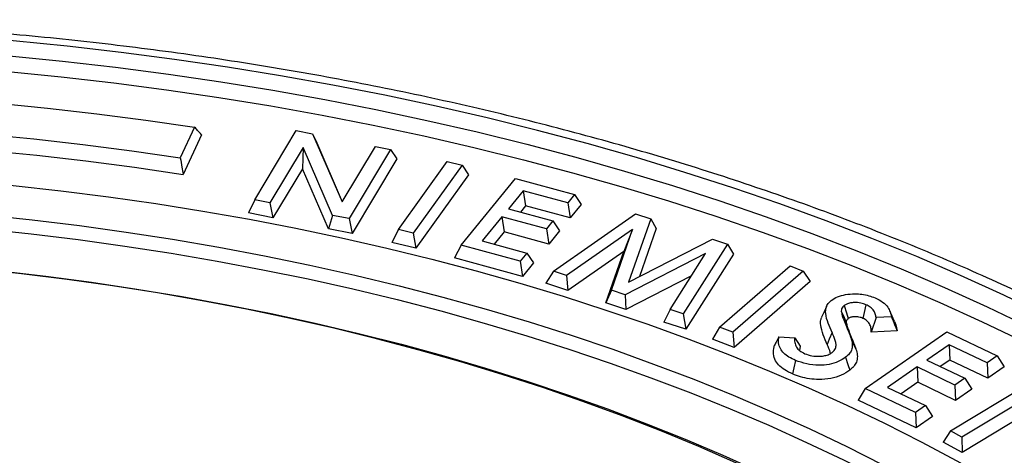
# Model space of a CAD drawing. Units: millimetres. Extents: x 50 to 2050, y 50 to 1435.
# Drawn here: x 1604 to 1651, y 1150 to 1171 of the extents above; entities that cross this region are included whole.
import ezdxf

# ---------------------------------------------------------------- set-up
doc = ezdxf.new("R2010")
doc.units = ezdxf.units.MM
doc.header["$LTSCALE"] = 5
doc.linetypes.add('SLD-Solid', pattern=[0])

msp = doc.modelspace()

# ---------------------------------------------------------------- linework, layer by layer
at = {"color": 7, "linetype": 'SLD-Solid', "lineweight": 25}
for p, q in [((1612.242, 1165.815), (1611.552, 1164.328)), ((1612.576, 1165.449), (1611.687, 1163.533)), ((1615.148, 1162.302), (1617.155, 1165.648)), ((1617.155, 1165.648), (1617.941, 1165.491)), ((1617.941, 1165.491), (1619.365, 1162.195)), ((1617.941, 1165.491), (1618.145, 1165.054)), ((1618.145, 1165.054), (1619.374, 1162.209)), ((1619.365, 1162.195), (1620.978, 1164.884)), ((1620.978, 1164.884), (1621.71, 1164.737)), ((1617.489, 1164.836), (1615.88, 1162.155)), ((1617.489, 1164.836), (1617.451, 1163.801)), ((1618.912, 1161.549), (1617.489, 1164.836)), ((1621.71, 1164.737), (1619.703, 1161.391)), ((1621.71, 1164.737), (1622.019, 1164.28)), ((1622.019, 1164.28), (1619.852, 1160.669)), ((1622.095, 1160.862), (1624.451, 1164.147)), ((1625.162, 1163.977), (1622.806, 1160.692)), ((1624.451, 1164.147), (1625.162, 1163.977)), ((1625.162, 1163.977), (1625.479, 1163.509)), ((1617.451, 1163.801), (1616.03, 1161.433)), ((1618.709, 1160.897), (1617.451, 1163.801)), ((1625.479, 1163.509), (1622.937, 1159.964)), ((1625.115, 1160.102), (1627.742, 1163.325)), ((1627.742, 1163.325), (1630.59, 1162.552)), ((1628.119, 1162.741), (1627.4, 1161.86)), ((1630.268, 1162.158), (1628.119, 1162.741)), ((1628.119, 1162.741), (1628.235, 1162.011)), ((1630.59, 1162.552), (1630.268, 1162.158)), ((1630.59, 1162.552), (1630.913, 1162.075)), ((1615.148, 1162.302), (1614.839, 1161.671)), ((1615.88, 1162.155), (1615.148, 1162.302)), ((1615.88, 1162.155), (1616.03, 1161.433)), ((1628.235, 1162.011), (1627.983, 1161.702)), ((1630.384, 1161.427), (1628.235, 1162.011)), ((1630.268, 1162.158), (1630.384, 1161.427)), ((1630.913, 1162.075), (1630.384, 1161.427)), ((1616.03, 1161.433), (1614.839, 1161.671)), ((1618.912, 1161.549), (1618.709, 1160.897)), ((1619.703, 1161.391), (1618.912, 1161.549)), ((1627.4, 1161.86), (1629.55, 1161.276)), ((1629.576, 1158.851), (1633.535, 1161.623)), ((1633.535, 1161.623), (1634.276, 1161.379)), ((1619.703, 1161.391), (1619.852, 1160.669)), ((1627.089, 1161.477), (1626.137, 1160.309)), ((1629.238, 1160.894), (1627.089, 1161.477)), ((1627.089, 1161.477), (1627.205, 1160.746)), ((1629.55, 1161.276), (1629.238, 1160.894)), ((1629.55, 1161.276), (1629.873, 1160.799)), ((1634.276, 1161.379), (1633.209, 1158.315)), ((1634.276, 1161.379), (1634.548, 1160.907)), ((1619.852, 1160.669), (1618.709, 1160.897)), ((1622.095, 1160.862), (1621.778, 1160.241)), ((1622.806, 1160.692), (1622.095, 1160.862)), ((1622.806, 1160.692), (1622.937, 1159.964)), ((1627.205, 1160.746), (1626.72, 1160.151)), ((1629.354, 1160.163), (1627.205, 1160.746)), ((1629.238, 1160.894), (1629.354, 1160.163)), ((1629.873, 1160.799), (1629.354, 1160.163)), ((1633.4, 1160.867), (1630.215, 1158.64)), ((1632.382, 1157.927), (1633.4, 1160.867)), ((1633.4, 1160.867), (1632.973, 1159.804)), ((1634.548, 1160.907), (1633.741, 1158.589)), ((1622.937, 1159.964), (1621.778, 1160.241)), ((1625.115, 1160.102), (1624.792, 1159.491)), ((1627.963, 1159.329), (1625.115, 1160.102)), ((1626.137, 1160.309), (1628.286, 1159.726)), ((1633.209, 1158.315), (1637.257, 1160.398)), ((1637.983, 1160.159), (1635.842, 1156.787)), ((1637.257, 1160.398), (1637.983, 1160.159)), ((1637.983, 1160.159), (1638.282, 1159.678)), ((1628.286, 1159.726), (1627.963, 1159.329)), ((1628.286, 1159.726), (1628.609, 1159.249)), ((1632.973, 1159.804), (1630.272, 1157.916)), ((1632.11, 1157.311), (1632.973, 1159.804)), ((1636.928, 1159.705), (1633.044, 1157.708)), ((1635.214, 1156.994), (1636.928, 1159.705)), ((1638.282, 1159.678), (1635.971, 1156.039)), ((1628.079, 1158.599), (1624.792, 1159.491)), ((1627.963, 1159.329), (1628.079, 1158.599)), ((1628.609, 1159.249), (1628.079, 1158.599)), ((1629.576, 1158.851), (1629.205, 1158.267)), ((1630.215, 1158.64), (1629.576, 1158.851)), ((1637.6, 1156.142), (1641.006, 1159.1)), ((1641.647, 1158.854), (1638.241, 1155.896)), ((1641.006, 1159.1), (1641.647, 1158.854)), ((1641.647, 1158.854), (1641.983, 1158.349)), ((1630.272, 1157.916), (1629.205, 1158.267)), ((1630.215, 1158.64), (1630.272, 1157.916)), ((1636.242, 1158.621), (1633.075, 1156.992)), ((1641.983, 1158.349), (1638.309, 1155.157)), ((1632.382, 1157.927), (1632.11, 1157.311)), ((1633.044, 1157.708), (1632.382, 1157.927)), ((1633.075, 1156.992), (1632.11, 1157.311)), ((1633.044, 1157.708), (1633.075, 1156.992)), ((1635.214, 1156.994), (1634.916, 1156.387)), ((1635.842, 1156.787), (1635.214, 1156.994)), ((1635.842, 1156.787), (1635.971, 1156.039)), ((1635.971, 1156.039), (1634.916, 1156.387)), ((1645.168, 1156.603), (1644.933, 1155.906)), ((1645.911, 1156.642), (1645.168, 1156.603)), ((1637.6, 1156.142), (1637.264, 1155.559)), ((1638.241, 1155.896), (1637.6, 1156.142)), ((1638.241, 1155.896), (1638.309, 1155.157)), ((1644.638, 1153.173), (1648.582, 1155.915)), ((1646.176, 1155.971), (1644.933, 1155.906)), ((1648.582, 1155.915), (1651.006, 1154.753)), ((1638.309, 1155.157), (1637.264, 1155.559)), ((1640.471, 1155.671), (1641.231, 1155.632)), ((1641.231, 1155.632), (1641.497, 1155.214)), ((1641.497, 1155.214), (1641.472, 1155.009)), ((1648.695, 1155.294), (1647.616, 1154.544)), ((1650.523, 1154.417), (1648.695, 1155.294)), ((1648.695, 1155.294), (1648.727, 1154.552)), ((1647.616, 1154.544), (1649.444, 1153.667)), ((1648.727, 1154.552), (1648.266, 1154.232)), ((1650.555, 1153.676), (1648.727, 1154.552)), ((1651.006, 1154.753), (1650.523, 1154.417)), ((1650.523, 1154.417), (1650.555, 1153.676)), ((1651.006, 1154.753), (1651.347, 1154.227)), ((1647.147, 1154.218), (1645.718, 1153.225)), ((1648.976, 1153.342), (1647.147, 1154.218)), ((1647.147, 1154.218), (1647.179, 1153.477)), ((1651.347, 1154.227), (1650.555, 1153.676)), ((1647.179, 1153.477), (1646.368, 1152.913)), ((1649.007, 1152.6), (1647.179, 1153.477)), ((1648.751, 1151.134), (1653.006, 1153.694)), ((1649.444, 1153.667), (1648.976, 1153.342)), ((1649.444, 1153.667), (1649.785, 1153.141)), ((1644.638, 1153.173), (1644.296, 1152.611)), ((1647.062, 1152.011), (1644.638, 1153.173)), ((1645.718, 1153.225), (1647.547, 1152.348)), ((1648.976, 1153.342), (1649.007, 1152.6)), ((1649.785, 1153.141), (1649.007, 1152.6)), ((1647.093, 1151.269), (1644.296, 1152.611)), ((1652.72, 1152.874), (1649.312, 1150.823)), ((1647.547, 1152.348), (1647.062, 1152.011)), ((1647.547, 1152.348), (1647.888, 1151.822)), ((1647.062, 1152.011), (1647.093, 1151.269)), ((1647.888, 1151.822), (1647.093, 1151.269)), ((1652.33, 1151.893), (1649.319, 1150.081)), ((1648.751, 1151.134), (1648.408, 1150.585)), ((1649.312, 1150.823), (1648.751, 1151.134)), ((1649.319, 1150.081), (1648.408, 1150.585)), ((1649.312, 1150.823), (1649.319, 1150.081))]:
    msp.add_line(p, q, dxfattribs=at)
at = {"color": 7, "linetype": 'SLD-Solid', "lineweight": 25, "flags": 128}
for points in [[(1659.198, 1153.6), (1657.301, 1154.667), (1655.356, 1155.705), (1653.364, 1156.713), (1651.328, 1157.691), (1649.248, 1158.637), (1647.125, 1159.552), (1644.962, 1160.435), (1642.76, 1161.284), (1640.519, 1162.1), (1638.243, 1162.882), (1635.932, 1163.629), (1633.588, 1164.341), (1631.212, 1165.018), (1628.807, 1165.658), (1626.373, 1166.261), (1623.913, 1166.828), (1621.428, 1167.357), (1618.919, 1167.849), (1616.39, 1168.302), (1613.84, 1168.717), (1611.273, 1169.094), (1608.69, 1169.431), (1606.092, 1169.73), (1603.481, 1169.989), (1600.86, 1170.208), (1598.229, 1170.388), (1595.592, 1170.528), (1592.949, 1170.628), (1590.302, 1170.688), (1587.653, 1170.708), (1585.005, 1170.688), (1582.358, 1170.628), (1579.715, 1170.528), (1577.077, 1170.388), (1574.447, 1170.208), (1571.825, 1169.989), (1569.215, 1169.73), (1566.617, 1169.431), (1564.033, 1169.094), (1561.466, 1168.717), (1558.917, 1168.302), (1556.387, 1167.849), (1553.879, 1167.357), (1551.394, 1166.828), (1548.933, 1166.261), (1546.5, 1165.658), (1544.094, 1165.018), (1541.719, 1164.341), (1539.374, 1163.629), (1537.063, 1162.882), (1534.787, 1162.1), (1532.547, 1161.284), (1530.344, 1160.435), (1528.181, 1159.552), (1526.059, 1158.637), (1523.979, 1157.691), (1521.942, 1156.713), (1519.951, 1155.705), (1518.006, 1154.667), (1516.108, 1153.6), (1514.26, 1152.504), (1512.462, 1151.382), (1510.715, 1150.232), (1509.022, 1149.056), (1507.382, 1147.855), (1505.797, 1146.63), (1504.268, 1145.381), (1502.797, 1144.11), (1501.383, 1142.817), (1500.029, 1141.503), (1498.735, 1140.169), (1497.501, 1138.815), (1496.33, 1137.444), (1495.221, 1136.055), (1494.175, 1134.65), (1493.194, 1133.23), (1492.277, 1131.795), (1491.425, 1130.347), (1490.64, 1128.887), (1489.921, 1127.415), (1489.269, 1125.933), (1488.684, 1124.442), (1488.168, 1122.942), (1487.719, 1121.435), (1487.339, 1119.922), (1487.028, 1118.403), (1486.785, 1116.881), (1486.612, 1115.355), (1486.508, 1113.827), (1486.473, 1112.298), (1486.508, 1110.769), (1486.612, 1109.241), (1486.785, 1107.715), (1487.028, 1106.192), (1487.339, 1104.674), (1487.719, 1103.16), (1488.168, 1101.653), (1488.684, 1100.154), (1489.269, 1098.662), (1489.921, 1097.18), (1490.64, 1095.708), (1491.425, 1094.248), (1492.277, 1092.8), (1493.194, 1091.366), (1494.175, 1089.945), (1495.221, 1088.54), (1496.33, 1087.152), (1497.501, 1085.78), (1498.735, 1084.427), (1500.029, 1083.093), (1501.383, 1081.779), (1502.797, 1080.485), (1504.268, 1079.214), (1505.797, 1077.965), (1507.382, 1076.74), (1509.022, 1075.539), (1510.715, 1074.364), (1512.462, 1073.214), (1514.26, 1072.091), (1516.108, 1070.996)], [(1517.007, 1071.514), (1515.182, 1072.596), (1513.406, 1073.705), (1511.682, 1074.84), (1510.009, 1076.001), (1508.39, 1077.187), (1506.825, 1078.396), (1505.315, 1079.63), (1503.862, 1080.885), (1502.466, 1082.162), (1501.129, 1083.46), (1499.851, 1084.777), (1498.633, 1086.113), (1497.477, 1087.467), (1496.382, 1088.839), (1495.349, 1090.226), (1494.38, 1091.628), (1493.475, 1093.045), (1492.634, 1094.475), (1491.858, 1095.917), (1491.148, 1097.37), (1490.504, 1098.833), (1489.927, 1100.306), (1489.417, 1101.787), (1488.974, 1103.275), (1488.599, 1104.77), (1488.291, 1106.269), (1488.052, 1107.773), (1487.881, 1109.279), (1487.778, 1110.788), (1487.744, 1112.298), (1487.778, 1113.808), (1487.881, 1115.316), (1488.052, 1116.823), (1488.291, 1118.327), (1488.599, 1119.826), (1488.974, 1121.32), (1489.417, 1122.808), (1489.927, 1124.289), (1490.504, 1125.762), (1491.148, 1127.226), (1491.858, 1128.679), (1492.634, 1130.121), (1493.475, 1131.551), (1494.38, 1132.967), (1495.349, 1134.37), (1496.381, 1135.757), (1497.477, 1137.128), (1498.633, 1138.482), (1499.851, 1139.819), (1501.129, 1141.136), (1502.466, 1142.434), (1503.862, 1143.711), (1505.315, 1144.966), (1506.825, 1146.199), (1508.39, 1147.409), (1510.009, 1148.595), (1511.682, 1149.756), (1513.406, 1150.891), (1515.182, 1152), (1517.007, 1153.081), (1518.88, 1154.135), (1520.801, 1155.16), (1522.767, 1156.155), (1524.778, 1157.121), (1526.832, 1158.056), (1528.928, 1158.959), (1531.064, 1159.83), (1533.239, 1160.669), (1535.451, 1161.475), (1537.699, 1162.247), (1539.981, 1162.985), (1542.295, 1163.688), (1544.641, 1164.356), (1547.016, 1164.988), (1549.42, 1165.584), (1551.849, 1166.143), (1554.303, 1166.666), (1556.78, 1167.151), (1559.277, 1167.599), (1561.795, 1168.009), (1564.33, 1168.381), (1566.881, 1168.714), (1569.446, 1169.008), (1572.024, 1169.264), (1574.612, 1169.481), (1577.21, 1169.658), (1579.814, 1169.796), (1582.424, 1169.895), (1585.038, 1169.954), (1587.653, 1169.974), (1590.269, 1169.954), (1592.882, 1169.895), (1595.492, 1169.796), (1598.097, 1169.658), (1600.694, 1169.481), (1603.282, 1169.264), (1605.86, 1169.008), (1608.426, 1168.714), (1610.977, 1168.381), (1613.512, 1168.009), (1616.029, 1167.599), (1618.527, 1167.151), (1621.004, 1166.666), (1623.457, 1166.143), (1625.887, 1165.584), (1628.29, 1164.988), (1630.665, 1164.356), (1633.011, 1163.688), (1635.326, 1162.985), (1637.608, 1162.247), (1639.856, 1161.475), (1642.068, 1160.669), (1644.242, 1159.83), (1646.378, 1158.959), (1648.474, 1158.056), (1650.528, 1157.121), (1652.539, 1156.155), (1654.506, 1155.16), (1656.426, 1154.135), (1658.3, 1153.081)], [(1496.623, 1088.529), (1495.705, 1089.767), (1494.739, 1091.164), (1493.837, 1092.575), (1493, 1093.999), (1492.227, 1095.436), (1491.52, 1096.883), (1490.879, 1098.341), (1490.304, 1099.808), (1489.795, 1101.283), (1489.354, 1102.766), (1488.98, 1104.254), (1488.674, 1105.748), (1488.436, 1107.246), (1488.265, 1108.747), (1488.163, 1110.249), (1488.129, 1111.753), (1488.163, 1113.257), (1488.265, 1114.76), (1488.436, 1116.261), (1488.674, 1117.759), (1488.98, 1119.253), (1489.354, 1120.741), (1489.795, 1122.224), (1490.304, 1123.699), (1490.879, 1125.166), (1491.52, 1126.624), (1492.227, 1128.071), (1493, 1129.508), (1493.837, 1130.932), (1494.739, 1132.343), (1495.705, 1133.74), (1496.733, 1135.122), (1497.824, 1136.488), (1498.976, 1137.837), (1500.189, 1139.168), (1501.463, 1140.481), (1502.795, 1141.773), (1504.185, 1143.045), (1505.633, 1144.296), (1507.136, 1145.524), (1508.695, 1146.729), (1510.308, 1147.911), (1511.974, 1149.067), (1513.692, 1150.198), (1515.461, 1151.302), (1517.279, 1152.38), (1519.145, 1153.429), (1521.058, 1154.45), (1523.017, 1155.442), (1525.02, 1156.404), (1527.067, 1157.335), (1529.154, 1158.235), (1531.282, 1159.103), (1533.448, 1159.939), (1535.652, 1160.741), (1537.891, 1161.51), (1540.164, 1162.245), (1542.47, 1162.946), (1544.807, 1163.611), (1547.173, 1164.241), (1549.567, 1164.834), (1551.987, 1165.392), (1554.431, 1165.912), (1556.898, 1166.396), (1559.387, 1166.842), (1561.894, 1167.25), (1564.42, 1167.62), (1566.961, 1167.952), (1569.516, 1168.246), (1572.084, 1168.5), (1574.663, 1168.716), (1577.25, 1168.893), (1579.845, 1169.031), (1582.444, 1169.129), (1585.048, 1169.188), (1587.653, 1169.208), (1590.258, 1169.188), (1592.862, 1169.129), (1595.462, 1169.031), (1598.056, 1168.893), (1600.644, 1168.716), (1603.222, 1168.5), (1605.79, 1168.246), (1608.345, 1167.952), (1610.887, 1167.62), (1613.412, 1167.25), (1615.92, 1166.842), (1618.408, 1166.396), (1620.875, 1165.912), (1623.32, 1165.392), (1625.74, 1164.834), (1628.133, 1164.241), (1630.5, 1163.611), (1632.836, 1162.946), (1635.142, 1162.245), (1637.415, 1161.51), (1639.655, 1160.741), (1641.858, 1159.939), (1644.024, 1159.103), (1646.152, 1158.235), (1648.24, 1157.335), (1650.286, 1156.404), (1652.289, 1155.442), (1654.248, 1154.45), (1656.161, 1153.429), (1658.028, 1152.38)], [(1497.528, 1093.361), (1496.726, 1094.685), (1495.982, 1096.021), (1495.297, 1097.367), (1494.671, 1098.723), (1494.105, 1100.087), (1493.6, 1101.459), (1493.154, 1102.838), (1492.769, 1104.223), (1492.445, 1105.614), (1492.183, 1107.008), (1491.981, 1108.406), (1491.841, 1109.807), (1491.762, 1111.209), (1491.745, 1112.612), (1491.79, 1114.015), (1491.896, 1115.416), (1492.064, 1116.816), (1492.293, 1118.213), (1492.583, 1119.605), (1492.934, 1120.994), (1493.346, 1122.376), (1493.819, 1123.752), (1494.352, 1125.121), (1494.944, 1126.482), (1495.597, 1127.833), (1496.308, 1129.174), (1497.078, 1130.505), (1497.906, 1131.824), (1498.792, 1133.13), (1499.735, 1134.423), (1500.734, 1135.702), (1501.789, 1136.966), (1502.899, 1138.214), (1504.064, 1139.445), (1505.282, 1140.659), (1506.553, 1141.855), (1507.877, 1143.031), (1509.251, 1144.188), (1510.676, 1145.325), (1512.15, 1146.44), (1513.673, 1147.534), (1515.243, 1148.604), (1516.86, 1149.652), (1518.522, 1150.675), (1520.228, 1151.674), (1521.978, 1152.647), (1523.77, 1153.595), (1525.603, 1154.516), (1527.476, 1155.41), (1529.387, 1156.277), (1531.336, 1157.115), (1533.321, 1157.924), (1535.341, 1158.704), (1537.394, 1159.454), (1539.48, 1160.174), (1541.597, 1160.863), (1543.743, 1161.521), (1545.917, 1162.148), (1548.119, 1162.742), (1550.345, 1163.304), (1552.596, 1163.834), (1554.869, 1164.33), (1557.163, 1164.793), (1559.477, 1165.222), (1561.808, 1165.617), (1564.157, 1165.978), (1566.52, 1166.304), (1568.897, 1166.596), (1571.286, 1166.853), (1573.686, 1167.075), (1576.094, 1167.261), (1578.51, 1167.413), (1580.932, 1167.529), (1583.358, 1167.61), (1585.787, 1167.655), (1588.217, 1167.664), (1590.647, 1167.638), (1593.075, 1167.577), (1595.499, 1167.479), (1597.919, 1167.347), (1600.331, 1167.179), (1602.736, 1166.976), (1605.131, 1166.738), (1607.514, 1166.465), (1609.885, 1166.157), (1612.242, 1165.815)], [(1500.034, 1093.888), (1499.236, 1095.206), (1498.498, 1096.535), (1497.82, 1097.876), (1497.202, 1099.226), (1496.645, 1100.585), (1496.149, 1101.951), (1495.715, 1103.325), (1495.343, 1104.705), (1495.033, 1106.089), (1494.785, 1107.478), (1494.6, 1108.871), (1494.477, 1110.265), (1494.417, 1111.661), (1494.42, 1113.057), (1494.485, 1114.453), (1494.614, 1115.847), (1494.804, 1117.239), (1495.058, 1118.628), (1495.373, 1120.012), (1495.751, 1121.392), (1496.19, 1122.765), (1496.691, 1124.131), (1497.254, 1125.489), (1497.877, 1126.838), (1498.56, 1128.177), (1499.304, 1129.506), (1500.107, 1130.823), (1500.969, 1132.128), (1501.889, 1133.419), (1502.867, 1134.696), (1503.902, 1135.958), (1504.993, 1137.205), (1506.14, 1138.434), (1507.341, 1139.646), (1508.597, 1140.839), (1509.906, 1142.013), (1511.268, 1143.167), (1512.68, 1144.301), (1514.143, 1145.413), (1515.656, 1146.502), (1517.217, 1147.569), (1518.826, 1148.612), (1520.48, 1149.63), (1522.18, 1150.623), (1523.924, 1151.591), (1525.711, 1152.532), (1527.54, 1153.446), (1529.409, 1154.332), (1531.317, 1155.19), (1533.263, 1156.019), (1535.246, 1156.819), (1537.264, 1157.589), (1539.316, 1158.328), (1541.401, 1159.036), (1543.516, 1159.713), (1545.661, 1160.358), (1547.835, 1160.971), (1550.035, 1161.551), (1552.261, 1162.097), (1554.51, 1162.61), (1556.782, 1163.09), (1559.075, 1163.535), (1561.387, 1163.946), (1563.716, 1164.322), (1566.062, 1164.663), (1568.422, 1164.968), (1570.795, 1165.238), (1573.179, 1165.473), (1575.573, 1165.672), (1577.975, 1165.835), (1580.384, 1165.962), (1582.798, 1166.053), (1585.215, 1166.107), (1587.633, 1166.126), (1590.052, 1166.108), (1592.469, 1166.054), (1594.882, 1165.964), (1597.291, 1165.837), (1599.694, 1165.675), (1602.088, 1165.477), (1604.472, 1165.243), (1606.846, 1164.973), (1609.206, 1164.668), (1611.552, 1164.328)], [(1500.479, 1093.288), (1499.677, 1094.602), (1498.934, 1095.929), (1498.251, 1097.266), (1497.629, 1098.612), (1497.067, 1099.968), (1496.567, 1101.332), (1496.129, 1102.703), (1495.752, 1104.079), (1495.437, 1105.461), (1495.185, 1106.848), (1494.995, 1108.237), (1494.868, 1109.629), (1494.804, 1111.022), (1494.803, 1112.416), (1494.864, 1113.81), (1494.988, 1115.202), (1495.174, 1116.592), (1495.424, 1117.978), (1495.735, 1119.36), (1496.109, 1120.737), (1496.544, 1122.108), (1497.042, 1123.472), (1497.6, 1124.828), (1498.219, 1126.176), (1498.899, 1127.513), (1499.639, 1128.84), (1500.438, 1130.155), (1501.297, 1131.458), (1502.213, 1132.748), (1503.188, 1134.023), (1504.219, 1135.283), (1505.307, 1136.528), (1506.451, 1137.755), (1507.649, 1138.965), (1508.902, 1140.157), (1510.208, 1141.329), (1511.566, 1142.482), (1512.976, 1143.613), (1514.436, 1144.724), (1515.946, 1145.811), (1517.504, 1146.876), (1519.109, 1147.917), (1520.761, 1148.934), (1522.459, 1149.925), (1524.2, 1150.891), (1525.984, 1151.83), (1527.81, 1152.742), (1529.676, 1153.627), (1531.582, 1154.483), (1533.525, 1155.31), (1535.505, 1156.108), (1537.52, 1156.875), (1539.569, 1157.612), (1541.651, 1158.319), (1543.764, 1158.993), (1545.906, 1159.636), (1548.077, 1160.247), (1550.275, 1160.824), (1552.497, 1161.369), (1554.744, 1161.88), (1557.013, 1162.357), (1559.302, 1162.799), (1561.611, 1163.208), (1563.937, 1163.581), (1566.279, 1163.92), (1568.636, 1164.223), (1571.006, 1164.491), (1573.386, 1164.723), (1575.777, 1164.919), (1578.175, 1165.079), (1580.58, 1165.203), (1582.99, 1165.291), (1585.403, 1165.343), (1587.817, 1165.359), (1590.232, 1165.338), (1592.644, 1165.282), (1595.053, 1165.189), (1597.457, 1165.059), (1599.855, 1164.894), (1602.244, 1164.693), (1604.624, 1164.456), (1606.992, 1164.184), (1609.346, 1163.876), (1611.687, 1163.533)], [(1524.549, 1075.869), (1522.905, 1076.843), (1521.307, 1077.842), (1519.754, 1078.865), (1518.249, 1079.911), (1516.793, 1080.98), (1515.385, 1082.071), (1514.028, 1083.183), (1512.723, 1084.315), (1511.469, 1085.466), (1510.269, 1086.637), (1509.122, 1087.825), (1508.031, 1089.03), (1506.995, 1090.252), (1506.015, 1091.488), (1505.091, 1092.74), (1504.226, 1094.005), (1503.419, 1095.282), (1502.67, 1096.572), (1501.98, 1097.872), (1501.351, 1099.183), (1500.781, 1100.503), (1500.272, 1101.83), (1499.824, 1103.166), (1499.437, 1104.507), (1499.111, 1105.854), (1498.848, 1107.206), (1498.646, 1108.561), (1498.506, 1109.918), (1498.428, 1111.278), (1498.412, 1112.638), (1498.459, 1113.998), (1498.568, 1115.356), (1498.739, 1116.713), (1498.972, 1118.066), (1499.266, 1119.415), (1499.623, 1120.76), (1500.04, 1122.098), (1500.519, 1123.43), (1501.058, 1124.754), (1501.658, 1126.069), (1502.318, 1127.375), (1503.037, 1128.67), (1503.815, 1129.954), (1504.651, 1131.225), (1505.546, 1132.483), (1506.497, 1133.728), (1507.506, 1134.957), (1508.57, 1136.17), (1509.689, 1137.367), (1510.862, 1138.546), (1512.089, 1139.707), (1513.369, 1140.849), (1514.7, 1141.971), (1516.083, 1143.073), (1517.515, 1144.153), (1518.996, 1145.21), (1520.525, 1146.245), (1522.1, 1147.256), (1523.722, 1148.243), (1525.388, 1149.205), (1527.097, 1150.141), (1528.848, 1151.05), (1530.641, 1151.933), (1532.473, 1152.788), (1534.344, 1153.615), (1536.252, 1154.413), (1538.195, 1155.181), (1540.173, 1155.92), (1542.184, 1156.628), (1544.227, 1157.306), (1546.3, 1157.952), (1548.402, 1158.566), (1550.532, 1159.148), (1552.687, 1159.697), (1554.867, 1160.214), (1557.069, 1160.697), (1559.293, 1161.146), (1561.536, 1161.561), (1563.798, 1161.942), (1566.076, 1162.288), (1568.37, 1162.599), (1570.676, 1162.876), (1572.995, 1163.117), (1575.324, 1163.322), (1577.661, 1163.493), (1580.006, 1163.627), (1582.355, 1163.726), (1584.709, 1163.788), (1587.064, 1163.815), (1589.42, 1163.806), (1591.775, 1163.761), (1594.127, 1163.681), (1596.474, 1163.564), (1598.815, 1163.412), (1601.148, 1163.224), (1603.472, 1163.001), (1605.785, 1162.742), (1608.085, 1162.448), (1610.371, 1162.119), (1612.642, 1161.756), (1614.894, 1161.358), (1617.128, 1160.925), (1619.341, 1160.459), (1621.533, 1159.96), (1623.7, 1159.427), (1625.843, 1158.861), (1627.958, 1158.263), (1630.046, 1157.633), (1632.104, 1156.971), (1634.132, 1156.278), (1636.126, 1155.554), (1638.087, 1154.801), (1640.013, 1154.017), (1641.903, 1153.205), (1643.754, 1152.364), (1645.567, 1151.495), (1647.339, 1150.599), (1649.07, 1149.676), (1650.757, 1148.727)], [(1526.435, 1076.957), (1524.813, 1077.919), (1523.237, 1078.905), (1521.707, 1079.915), (1520.225, 1080.949), (1518.791, 1082.006), (1517.407, 1083.084), (1516.074, 1084.183), (1514.792, 1085.303), (1513.563, 1086.442), (1512.387, 1087.599), (1511.266, 1088.775), (1510.199, 1089.967), (1509.189, 1091.176), (1508.235, 1092.399), (1507.338, 1093.637), (1506.499, 1094.889), (1505.719, 1096.153), (1504.997, 1097.429), (1504.336, 1098.715), (1503.734, 1100.011), (1503.193, 1101.317), (1502.713, 1102.63), (1502.294, 1103.95), (1501.936, 1105.276), (1501.64, 1106.607), (1501.407, 1107.942), (1501.235, 1109.28), (1501.126, 1110.621), (1501.079, 1111.962), (1501.095, 1113.304), (1501.173, 1114.645), (1501.313, 1115.985), (1501.516, 1117.322), (1501.78, 1118.655), (1502.107, 1119.984), (1502.495, 1121.307), (1502.945, 1122.623), (1503.456, 1123.933), (1504.027, 1125.233), (1504.659, 1126.525), (1505.351, 1127.806), (1506.101, 1129.076), (1506.911, 1130.334), (1507.779, 1131.579), (1508.705, 1132.81), (1509.687, 1134.026), (1510.726, 1135.227), (1511.82, 1136.411), (1512.968, 1137.577), (1514.171, 1138.726), (1515.427, 1139.855), (1516.734, 1140.965), (1518.093, 1142.054), (1519.502, 1143.121), (1520.96, 1144.166), (1522.466, 1145.188), (1524.019, 1146.187), (1525.618, 1147.161), (1527.262, 1148.11), (1528.949, 1149.033), (1530.679, 1149.929), (1532.45, 1150.799), (1534.26, 1151.641), (1536.109, 1152.454), (1537.995, 1153.238), (1539.917, 1153.993), (1541.874, 1154.718), (1543.863, 1155.412), (1545.884, 1156.076), (1547.935, 1156.707), (1550.015, 1157.307), (1552.121, 1157.874), (1554.254, 1158.408), (1556.41, 1158.909), (1558.589, 1159.377), (1560.789, 1159.81), (1563.009, 1160.209), (1565.246, 1160.574), (1567.499, 1160.904), (1569.767, 1161.199), (1572.047, 1161.458), (1574.339, 1161.683), (1576.641, 1161.871), (1578.95, 1162.024), (1581.266, 1162.141), (1583.587, 1162.222), (1585.91, 1162.267), (1588.234, 1162.276), (1590.558, 1162.249), (1592.881, 1162.186), (1595.199, 1162.087), (1597.512, 1161.952), (1599.817, 1161.781), (1602.114, 1161.575), (1604.401, 1161.333), (1606.675, 1161.056), (1608.936, 1160.743), (1611.181, 1160.396), (1613.41, 1160.014), (1615.62, 1159.598), (1617.809, 1159.147), (1619.977, 1158.663), (1622.122, 1158.145), (1624.242, 1157.594), (1626.335, 1157.011), (1628.401, 1156.395), (1630.437, 1155.748), (1632.442, 1155.069), (1634.415, 1154.359), (1636.355, 1153.62), (1638.259, 1152.85), (1640.126, 1152.051), (1641.956, 1151.223), (1643.747, 1150.368), (1645.497, 1149.484), (1647.206, 1148.575), (1648.872, 1147.638)], [(1504.111, 1099.183), (1503.969, 1099.502), (1503.429, 1100.803), (1502.951, 1102.112), (1502.533, 1103.429), (1502.176, 1104.751), (1501.881, 1106.078), (1501.648, 1107.41), (1501.477, 1108.744), (1501.368, 1110.081), (1501.322, 1111.419), (1501.337, 1112.757), (1501.415, 1114.095), (1501.555, 1115.43), (1501.757, 1116.763), (1502.021, 1118.093), (1502.347, 1119.418), (1502.734, 1120.737), (1503.182, 1122.05), (1503.692, 1123.356), (1504.262, 1124.653), (1504.892, 1125.941), (1505.581, 1127.218), (1506.33, 1128.485), (1507.137, 1129.739), (1508.003, 1130.981), (1508.926, 1132.208), (1509.906, 1133.421), (1510.941, 1134.618), (1512.032, 1135.799), (1513.178, 1136.962), (1514.377, 1138.107), (1515.629, 1139.234), (1516.933, 1140.34), (1518.288, 1141.426), (1519.693, 1142.49), (1521.147, 1143.532), (1522.649, 1144.552), (1524.198, 1145.547), (1525.792, 1146.519), (1527.431, 1147.465), (1529.114, 1148.386), (1530.839, 1149.28), (1532.604, 1150.147), (1534.41, 1150.986), (1536.254, 1151.797), (1538.134, 1152.579), (1540.051, 1153.332), (1542.002, 1154.055), (1543.986, 1154.747), (1546.001, 1155.409), (1548.046, 1156.038), (1550.12, 1156.636), (1552.221, 1157.202), (1554.347, 1157.735), (1556.498, 1158.234), (1558.671, 1158.7), (1560.865, 1159.133), (1563.078, 1159.531), (1565.308, 1159.894), (1567.555, 1160.223), (1569.817, 1160.517), (1572.091, 1160.776), (1574.377, 1161), (1576.672, 1161.188), (1578.975, 1161.34), (1581.284, 1161.457), (1583.598, 1161.538), (1585.915, 1161.583), (1588.233, 1161.592), (1590.55, 1161.565), (1592.866, 1161.502), (1595.178, 1161.403), (1597.484, 1161.268), (1599.783, 1161.098), (1602.074, 1160.892), (1604.354, 1160.651), (1606.622, 1160.375), (1608.876, 1160.063), (1611.115, 1159.717), (1613.338, 1159.336), (1615.541, 1158.921), (1617.725, 1158.471), (1619.887, 1157.989), (1622.025, 1157.472), (1624.139, 1156.923), (1626.227, 1156.341), (1628.287, 1155.727), (1630.317, 1155.082), (1632.317, 1154.405), (1634.284, 1153.697), (1636.218, 1152.959), (1638.117, 1152.192), (1639.979, 1151.395), (1641.804, 1150.57), (1643.59, 1149.717), (1645.335, 1148.836), (1647.039, 1147.929), (1648.7, 1146.995)], [(1645.99, 1078.349), (1647.561, 1079.281), (1649.088, 1080.238), (1650.569, 1081.219), (1652.003, 1082.222), (1653.39, 1083.248), (1654.727, 1084.295), (1656.014, 1085.363), (1657.25, 1086.451), (1658.434, 1087.558), (1659.565, 1088.684), (1660.643, 1089.826), (1661.666, 1090.985), (1662.634, 1092.16), (1663.546, 1093.35), (1664.401, 1094.554), (1665.199, 1095.77), (1665.939, 1096.999), (1666.621, 1098.239), (1667.244, 1099.49), (1667.807, 1100.749), (1668.311, 1102.018), (1668.755, 1103.293), (1669.137, 1104.575), (1669.46, 1105.863), (1669.721, 1107.155), (1669.92, 1108.451), (1670.059, 1109.75), (1670.136, 1111.05), (1670.151, 1112.351), (1670.105, 1113.652), (1669.997, 1114.951), (1669.828, 1116.249), (1669.598, 1117.543), (1669.306, 1118.833), (1668.954, 1120.118), (1668.54, 1121.397), (1668.067, 1122.669), (1667.533, 1123.933), (1666.94, 1125.188), (1666.288, 1126.433), (1665.577, 1127.668), (1664.807, 1128.891), (1663.981, 1130.101), (1663.097, 1131.298), (1662.157, 1132.48), (1661.161, 1133.647), (1660.111, 1134.799), (1659.006, 1135.933), (1657.848, 1137.049), (1656.638, 1138.146), (1655.377, 1139.224), (1654.064, 1140.282), (1652.703, 1141.319), (1651.292, 1142.334), (1649.835, 1143.326), (1648.33, 1144.295), (1646.781, 1145.239), (1645.187, 1146.159), (1643.551, 1147.054), (1641.872, 1147.922), (1640.154, 1148.764), (1638.396, 1149.578), (1636.6, 1150.364), (1634.768, 1151.121), (1632.9, 1151.85), (1630.999, 1152.548), (1629.066, 1153.217), (1627.101, 1153.854), (1625.107, 1154.461), (1623.086, 1155.036), (1621.037, 1155.578), (1618.964, 1156.089), (1616.868, 1156.566), (1614.749, 1157.01), (1612.611, 1157.42), (1610.453, 1157.797), (1608.279, 1158.139), (1606.09, 1158.447), (1603.886, 1158.721), (1601.671, 1158.959), (1599.445, 1159.163), (1597.21, 1159.331), (1594.968, 1159.464), (1592.721, 1159.562), (1590.47, 1159.624), (1588.217, 1159.651), (1585.963, 1159.642), (1583.711, 1159.597), (1581.461, 1159.518), (1579.216, 1159.402), (1576.978, 1159.251), (1574.747, 1159.066), (1572.526, 1158.844), (1570.317, 1158.588), (1568.12, 1158.298), (1565.938, 1157.972), (1563.772, 1157.613), (1561.624, 1157.219), (1559.495, 1156.792), (1557.388, 1156.331), (1555.303, 1155.838), (1553.242, 1155.311), (1551.206, 1154.752), (1549.198, 1154.162), (1547.219, 1153.54), (1545.27, 1152.886), (1543.352, 1152.203), (1541.468, 1151.489), (1539.618, 1150.746), (1537.804, 1149.974), (1536.027, 1149.174), (1534.288, 1148.346), (1532.59, 1147.491), (1530.932, 1146.61), (1529.317, 1145.702)], [(1588.259, 1159.667), (1589.316, 1159.659), (1591.582, 1159.615), (1593.845, 1159.535), (1596.103, 1159.419), (1598.354, 1159.268), (1600.598, 1159.082), (1602.832, 1158.86), (1605.055, 1158.603), (1607.265, 1158.312), (1609.46, 1157.985), (1611.639, 1157.624), (1613.8, 1157.229), (1615.942, 1156.8), (1618.062, 1156.337), (1620.16, 1155.841), (1622.233, 1155.312), (1624.281, 1154.75), (1626.301, 1154.157), (1628.293, 1153.532), (1630.254, 1152.875), (1632.184, 1152.188), (1634.08, 1151.471), (1635.942, 1150.725), (1637.767, 1149.949), (1639.555, 1149.144)], [(1642.772, 1157.143), (1642.653, 1156.887), (1642.535, 1156.631)], [(1643.48, 1156.917), (1643.616, 1156.613), (1643.723, 1156.374)], [(1643.622, 1157.187), (1643.732, 1156.836), (1643.818, 1156.559)], [(1644.673, 1157.226), (1644.593, 1156.857), (1644.53, 1156.568)], [(1646.057, 1156.421), (1645.94, 1156.676), (1645.822, 1156.931)], [(1643.037, 1155.877), (1642.905, 1155.553), (1642.802, 1155.298)], [(1643.728, 1156.171), (1643.86, 1155.885), (1643.963, 1155.66)], [(1643.977, 1155.53), (1644.112, 1155.236), (1644.218, 1155.005)], [(1641.274, 1154.535), (1641.194, 1154.167), (1641.131, 1153.877)], [(1643.692, 1154.685), (1643.802, 1154.334), (1643.888, 1154.058)]]:
    msp.add_lwpolyline(points, dxfattribs=at)
at = {"color": 7, "linetype": 'SLD-Solid', "lineweight": 25}
for points, knots in [([(1660.031, 1153.682), (1659.731, 1153.854), (1658.861, 1154.353), (1657.392, 1155.16), (1655.612, 1156.095), (1653.795, 1157.004), (1651.943, 1157.889), (1650.056, 1158.748), (1648.135, 1159.581), (1646.183, 1160.387), (1644.198, 1161.167), (1642.184, 1161.919), (1640.14, 1162.644), (1638.068, 1163.341), (1635.969, 1164.009), (1633.844, 1164.648), (1631.694, 1165.259), (1629.521, 1165.84), (1627.325, 1166.391), (1625.108, 1166.913), (1622.871, 1167.404), (1620.615, 1167.865), (1618.341, 1168.295), (1616.051, 1168.695), (1613.746, 1169.063), (1611.427, 1169.4), (1609.095, 1169.705), (1606.752, 1169.979), (1604.398, 1170.221), (1602.036, 1170.431), (1599.665, 1170.61), (1597.289, 1170.756), (1594.907, 1170.87), (1592.521, 1170.952), (1590.133, 1171.001), (1587.743, 1171.019), (1585.353, 1171.004), (1582.965, 1170.957), (1580.579, 1170.877), (1578.197, 1170.766), (1575.82, 1170.622), (1573.449, 1170.446), (1571.086, 1170.238), (1568.732, 1169.998), (1566.387, 1169.727), (1564.055, 1169.424), (1561.735, 1169.089), (1559.428, 1168.723), (1557.137, 1168.326), (1554.862, 1167.899), (1552.605, 1167.44), (1550.367, 1166.951), (1548.148, 1166.432), (1545.951, 1165.883), (1543.776, 1165.304), (1541.625, 1164.696), (1539.498, 1164.058), (1537.397, 1163.392), (1535.323, 1162.698), (1533.277, 1161.975), (1531.26, 1161.225), (1529.273, 1160.448), (1527.318, 1159.643), (1525.395, 1158.812), (1523.505, 1157.955), (1521.65, 1157.072), (1519.831, 1156.164), (1518.048, 1155.231), (1516.302, 1154.274), (1514.594, 1153.293), (1512.926, 1152.289), (1511.298, 1151.262), (1509.712, 1150.213), (1508.167, 1149.142), (1506.666, 1148.049), (1505.208, 1146.936), (1503.794, 1145.803), (1502.427, 1144.651), (1501.105, 1143.479), (1499.83, 1142.29), (1498.603, 1141.083), (1497.425, 1139.859), (1496.296, 1138.619), (1495.216, 1137.363), (1494.187, 1136.093), (1493.209, 1134.809), (1492.283, 1133.511), (1491.409, 1132.201), (1490.589, 1130.879), (1489.865, 1129.633), (1489.44, 1128.822), (1489.251, 1128.46)], [0, 0, 0, 0, 0.005975, 0.01731, 0.028645, 0.039979, 0.051312, 0.062644, 0.073975, 0.085305, 0.096634, 0.107962, 0.119288, 0.130614, 0.141939, 0.153262, 0.164585, 0.175906, 0.187227, 0.198547, 0.209865, 0.221183, 0.2325, 0.243817, 0.255132, 0.266447, 0.277762, 0.289076, 0.300389, 0.311702, 0.323015, 0.334327, 0.34564, 0.356951, 0.368263, 0.379575, 0.390887, 0.402199, 0.413511, 0.424823, 0.436135, 0.447447, 0.45876, 0.470073, 0.481387, 0.492701, 0.504015, 0.515331, 0.526647, 0.537963, 0.549281, 0.560599, 0.571918, 0.583238, 0.594559, 0.605881, 0.617204, 0.628528, 0.639854, 0.65118, 0.662508, 0.673837, 0.685167, 0.696498, 0.70783, 0.719164, 0.730499, 0.741834, 0.753171, 0.764508, 0.775847, 0.787185, 0.798524, 0.809863, 0.821202, 0.83254, 0.843878, 0.855213, 0.866547, 0.877879, 0.889207, 0.900531, 0.911852, 0.923167, 0.934476, 0.945779, 0.957074, 0.968361, 0.979638, 0.990906, 1, 1, 1, 1]), ([(1612.576, 1165.449), (1612.514, 1165.517), (1612.402, 1165.639), (1612.291, 1165.761), (1612.242, 1165.815)], [0, 0, 0, 0, 0.560035, 1, 1, 1, 1]), ([(1611.552, 1164.328), (1611.577, 1164.179), (1611.622, 1163.914), (1611.667, 1163.649), (1611.687, 1163.533)], [0, 0, 0, 0, 0.560033, 1, 1, 1, 1]), ([(1642.994, 1157.43), (1643.091, 1157.494), (1643.283, 1157.622), (1643.695, 1157.726), (1644.101, 1157.76), (1644.482, 1157.738), (1644.818, 1157.671), (1645.016, 1157.595), (1645.117, 1157.557)], [0, 0, 0, 0, 0.18475, 0.366509, 0.555091, 0.700127, 0.847614, 1, 1, 1, 1]), ([(1643.037, 1155.877), (1642.972, 1156.03), (1642.844, 1156.334), (1642.724, 1156.717), (1642.723, 1157.021), (1642.797, 1157.242), (1642.929, 1157.368), (1642.994, 1157.43)], [0, 0, 0, 0, 0.296236, 0.585212, 0.726826, 0.864497, 1, 1, 1, 1]), ([(1644.673, 1157.226), (1644.592, 1157.256), (1644.417, 1157.319), (1644.145, 1157.338), (1643.915, 1157.313), (1643.745, 1157.267), (1643.661, 1157.213), (1643.622, 1157.187)], [0, 0, 0, 0, 0.247179, 0.528586, 0.677228, 0.849337, 1, 1, 1, 1]), ([(1645.117, 1157.557), (1645.245, 1157.493), (1645.5, 1157.367), (1645.732, 1157.125), (1645.852, 1156.879), (1645.891, 1156.722), (1645.911, 1156.642)], [0, 0, 0, 0, 0.276536, 0.548554, 0.770242, 1, 1, 1, 1]), ([(1643.622, 1157.187), (1643.6, 1157.167), (1643.547, 1157.119), (1643.489, 1157.028), (1643.483, 1156.957), (1643.48, 1156.917)], [0, 0, 0, 0, 0.2553123, 0.5840879, 1, 1, 1, 1]), ([(1643.48, 1156.917), (1643.494, 1156.843), (1643.522, 1156.699), (1643.616, 1156.451), (1643.685, 1156.277), (1643.728, 1156.171)], [0, 0, 0, 0, 0.294203, 0.571108, 1, 1, 1, 1]), ([(1645.168, 1156.603), (1645.156, 1156.665), (1645.133, 1156.791), (1645.038, 1156.964), (1644.889, 1157.118), (1644.745, 1157.19), (1644.673, 1157.226)], [0, 0, 0, 0, 0.263599, 0.537147, 0.767635, 1, 1, 1, 1]), ([(1642.802, 1155.298), (1642.735, 1155.454), (1642.602, 1155.767), (1642.486, 1156.167), (1642.47, 1156.46), (1642.527, 1156.586), (1642.547, 1156.629)], [0, 0, 0, 0, 0.356915, 0.713625, 0.900394, 1, 1, 1, 1]), ([(1643.818, 1156.559), (1643.786, 1156.527), (1643.728, 1156.469), (1643.724, 1156.403), (1643.723, 1156.374)], [0, 0, 0, 0, 0.558873, 1, 1, 1, 1]), ([(1643.723, 1156.374), (1643.737, 1156.306), (1643.764, 1156.171), (1643.854, 1155.934), (1643.922, 1155.764), (1643.963, 1155.66)], [0, 0, 0, 0, 0.2798278, 0.5598833, 1, 1, 1, 1]), ([(1644.53, 1156.568), (1644.468, 1156.591), (1644.343, 1156.638), (1644.135, 1156.652), (1643.943, 1156.631), (1643.86, 1156.583), (1643.818, 1156.559)], [0, 0, 0, 0, 0.280687, 0.560583, 0.780895, 1, 1, 1, 1]), ([(1644.933, 1155.906), (1644.931, 1155.974), (1644.928, 1156.11), (1644.858, 1156.296), (1644.736, 1156.459), (1644.599, 1156.532), (1644.53, 1156.568)], [0, 0, 0, 0, 0.280483, 0.560634, 0.780505, 1, 1, 1, 1]), ([(1645.911, 1156.642), (1645.961, 1156.517), (1646.05, 1156.294), (1646.138, 1156.07), (1646.176, 1155.971)], [0, 0, 0, 0, 0.560044, 1, 1, 1, 1]), ([(1646.048, 1156.419), (1646.073, 1156.366), (1646.14, 1156.219), (1646.162, 1156.067), (1646.176, 1155.971)], [0, 0, 0, 0, 0.365105, 1, 1, 1, 1]), ([(1643.05, 1154.918), (1643.109, 1154.98), (1643.225, 1155.102), (1643.239, 1155.306), (1643.172, 1155.562), (1643.092, 1155.749), (1643.037, 1155.877)], [0, 0, 0, 0, 0.211516, 0.417759, 0.600451, 1, 1, 1, 1]), ([(1643.728, 1156.171), (1643.778, 1156.051), (1643.849, 1155.883), (1643.933, 1155.669), (1643.963, 1155.575), (1643.977, 1155.53)], [0, 0, 0, 0, 0.566756, 0.789308, 1, 1, 1, 1]), ([(1640.471, 1155.671), (1640.431, 1155.598), (1640.361, 1155.467), (1640.292, 1155.336), (1640.262, 1155.278)], [0, 0, 0, 0, 0.5599651, 1, 1, 1, 1]), ([(1641.274, 1154.535), (1641.164, 1154.586), (1640.946, 1154.688), (1640.694, 1154.882), (1640.515, 1155.113), (1640.436, 1155.383), (1640.459, 1155.574), (1640.471, 1155.671)], [0, 0, 0, 0, 0.1893758, 0.3744855, 0.5560406, 0.7743399, 1, 1, 1, 1]), ([(1641.231, 1155.632), (1641.228, 1155.556), (1641.221, 1155.401), (1641.3, 1155.183), (1641.463, 1154.99), (1641.635, 1154.902), (1641.72, 1154.859)], [0, 0, 0, 0, 0.264509, 0.540338, 0.771904, 1, 1, 1, 1]), ([(1643.977, 1155.53), (1643.995, 1155.444), (1644.03, 1155.277), (1643.996, 1155.045), (1643.877, 1154.846), (1643.754, 1154.74), (1643.692, 1154.685)], [0, 0, 0, 0, 0.293943, 0.567697, 0.780195, 1, 1, 1, 1]), ([(1643.963, 1155.66), (1644.016, 1155.538), (1644.109, 1155.321), (1644.184, 1155.102), (1644.218, 1155.005)], [0, 0, 0, 0, 0.560067, 1, 1, 1, 1]), ([(1641.131, 1153.877), (1640.998, 1153.94), (1640.735, 1154.064), (1640.437, 1154.308), (1640.243, 1154.602), (1640.185, 1154.934), (1640.236, 1155.163), (1640.262, 1155.278)], [0, 0, 0, 0, 0.186703, 0.3733, 0.559885, 0.779821, 1, 1, 1, 1]), ([(1641.72, 1154.859), (1641.83, 1154.82), (1642.058, 1154.739), (1642.41, 1154.723), (1642.695, 1154.76), (1642.901, 1154.82), (1643.002, 1154.887), (1643.05, 1154.918)], [0, 0, 0, 0, 0.259669, 0.539542, 0.689888, 0.852444, 1, 1, 1, 1]), ([(1642.957, 1154.864), (1642.954, 1154.885), (1642.933, 1155.032), (1642.863, 1155.175), (1642.802, 1155.298)], [0, 0, 0, 0, 0.140772, 1, 1, 1, 1]), ([(1644.218, 1155.005), (1644.237, 1154.913), (1644.275, 1154.729), (1644.235, 1154.469), (1644.097, 1154.241), (1643.958, 1154.119), (1643.888, 1154.058)], [0, 0, 0, 0, 0.280186, 0.559975, 0.779962, 1, 1, 1, 1]), ([(1643.692, 1154.685), (1643.58, 1154.609), (1643.361, 1154.46), (1642.899, 1154.327), (1642.369, 1154.281), (1641.79, 1154.342), (1641.448, 1154.47), (1641.274, 1154.535)], [0, 0, 0, 0, 0.188446, 0.370189, 0.554432, 0.773038, 1, 1, 1, 1]), ([(1643.888, 1154.058), (1643.762, 1153.973), (1643.51, 1153.802), (1642.979, 1153.647), (1642.439, 1153.6), (1641.942, 1153.637), (1641.51, 1153.731), (1641.257, 1153.828), (1641.131, 1153.877)], [0, 0, 0, 0, 0.186602, 0.37296, 0.559488, 0.706269, 0.853073, 1, 1, 1, 1])]:
    msp.add_open_spline(points, degree=3, knots=knots, dxfattribs=at)

doc.saveas('drawing.dxf')
